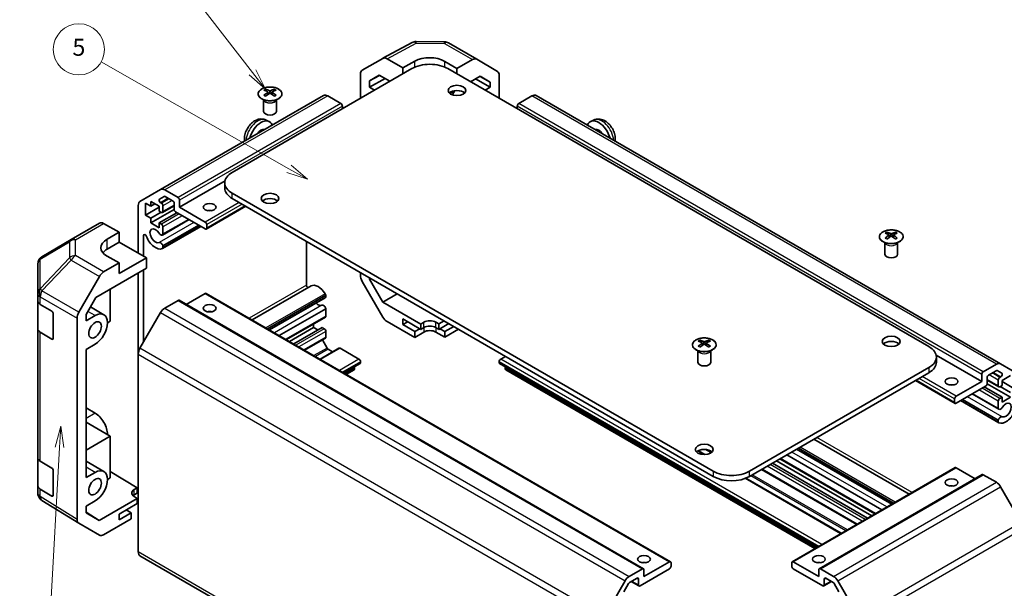
# Model space of a CAD drawing. Units: millimetres. Extents: x 29 to 4390, y 10 to 719.
# Drawn here: x 459 to 690, y 240 to 373 of the extents above; entities that cross this region are included whole.
import ezdxf

# ---------------------------------------------------------------- set-up
doc = ezdxf.new("R2010")
doc.units = ezdxf.units.MM
doc.header["$LTSCALE"] = 2
doc.layers.add('Symbol (TK)', color=100, linetype='Continuous', lineweight=18, true_color=0x00ff3f)
doc.layers.add('Visible (ISO)', color=7, linetype='Continuous', lineweight=35)
doc.layers.add('Visible Narrow (ISO)', color=7, linetype='Continuous', lineweight=25)
doc.styles.add('Note Text (TK2)', font='txt')

# ---------------------------------------------------------------- blocks, each defined once
blk = doc.blocks.new('バルーン3')
at = {"layer": 'Symbol (TK)', "color": 100, "true_color": 0x00ff40}
for p, q in [((234.3, 138.84), (233.66, 136.38)), ((234.16, 136.35), (234.3, 138.84)), ((234.66, 136.32), (234.3, 138.84)), ((234.16, 136.35), (232.66, 109.8))]:
    blk.add_line(p, q, dxfattribs=at)
at = {"layer": 'Symbol (TK)'}
blk.add_circle((232.49, 106.81), 3, dxfattribs=at)
at = {"layer": 'Symbol (TK)', "color": 7, "insert": (232.49, 106.79), "char_height": 2, "attachment_point": 5, "style": 'Note Text (TK2)'}
blk.add_mtext('2', dxfattribs=at)
blk = doc.blocks.new('バルーン6')
at = {"layer": 'Symbol (TK)', "color": 100, "true_color": 0x00ff40}
for p, q in [((261.05, 168.98), (239.03, 181.49)), ((260.81, 168.55), (263.23, 167.75)), ((261.05, 168.98), (263.23, 167.75)), ((263.23, 167.75), (261.3, 169.42))]:
    blk.add_line(p, q, dxfattribs=at)
at = {"layer": 'Symbol (TK)'}
blk.add_circle((236.43, 182.97), 3, dxfattribs=at)
at = {"layer": 'Symbol (TK)', "color": 7, "insert": (236.43, 182.96), "char_height": 2, "attachment_point": 5, "style": 'Note Text (TK2)'}
blk.add_mtext('5', dxfattribs=at)
blk = doc.blocks.new('バルーン7')
at = {"layer": 'Symbol (TK)', "color": 100, "true_color": 0x00ff40}
for p, q in [((256.79, 180.27), (249.96, 189.07)), ((256.79, 180.27), (258.32, 178.3)), ((258.32, 178.3), (257.19, 180.58)), ((256.4, 179.97), (258.32, 178.3))]:
    blk.add_line(p, q, dxfattribs=at)
at = {"layer": 'Symbol (TK)'}
blk.add_circle((248.12, 191.43), 3, dxfattribs=at)
at = {"layer": 'Symbol (TK)', "color": 7, "insert": (248.12, 191.41), "char_height": 2, "attachment_point": 5, "style": 'Note Text (TK2)'}
blk.add_mtext('7', dxfattribs=at)

msp = doc.modelspace()

# ---------------------------------------------------------------- linework, layer by layer
at = {"layer": 'Visible (ISO)'}
for p, q in [((544.1493, 363.8411), (551.01, 367.5303)), ((551.9774, 367.7688), (558.5696, 367.7023)), ((559.5495, 367.4345), (566.1558, 363.6203)), ((539.3022, 361.043), (544.1317, 363.8313)), ((548.7876, 361.6214), (545.1315, 363.7322)), ((548.7876, 361.6214), (551.616, 363.1974)), ((558.6871, 363.1261), (561.5155, 361.4931)), ((565.1805, 363.5353), (561.5155, 361.4931)), ((566.1645, 363.6152), (571.0094, 360.7195)), ((550.9089, 361.4173), (508.836, 337.1265)), ((548.7876, 360.1925), (548.7876, 361.6214)), ((559.3942, 361.4173), (672.1777, 296.3017)), ((561.5155, 361.4931), (561.5155, 360.1925)), ((538.8881, 354.477), (538.8881, 360.1275)), ((541.0097, 358.5637), (543.3034, 359.8879)), ((543.3849, 359.8409), (541.0097, 358.5637)), ((541.0097, 357.0488), (544.6782, 359.0942)), ((541.0097, 357.0488), (541.0097, 358.5637)), ((543.3034, 359.8879), (545.7817, 358.4571)), ((564.6878, 358.361), (566.9756, 359.6357)), ((565.8752, 359.0226), (569.2937, 357.049)), ((569.2937, 358.2502), (566.934, 359.6126)), ((566.9756, 359.6357), (569.2937, 358.2502)), ((569.2937, 358.2502), (569.2937, 357.049)), ((571.415, 354.477), (571.415, 359.809)), ((516.6496, 356.5996), (516.6496, 356.2227)), ((517.1689, 355.94), (517.2272, 355.3963)), ((517.3578, 355.4868), (517.2082, 355.5732)), ((518.1415, 355.5732), (517.992, 355.4868)), ((518.1809, 355.94), (518.1225, 355.3963)), ((518.7002, 356.5996), (518.7002, 356.2227)), ((542.1761, 356.3754), (541.0097, 357.0488)), ((559.7836, 355.6284), (560.8951, 356.2477)), ((569.2937, 357.049), (568.1269, 356.3754)), ((530.2007, 355.136), (492.0169, 333.0906)), ((516.2292, 354.0414), (516.1744, 354.1487)), ((516.1748, 354.1479), (516.1748, 351.4152)), ((519.1205, 354.0414), (519.1753, 354.1487)), ((519.1749, 354.1479), (519.1749, 351.4152)), ((534.2919, 353.2523), (531.2007, 355.037)), ((579.1023, 355.037), (576.0112, 353.2523)), ((688.9968, 292.2658), (580.1023, 355.136)), ((534.6454, 352.0276), (534.6454, 352.6399)), ((575.6576, 352.6399), (575.6576, 352.0276)), ((516.6338, 349.4159), (517.426, 349.0653)), ((593.6692, 349.4159), (592.8771, 349.0653)), ((507.1279, 335.1197), (496.4617, 328.9615)), ((487.1885, 330.3029), (492.0169, 333.0906)), ((493.0169, 332.9916), (496.1081, 331.2069)), ((507.0787, 333.4523), (507.0787, 334.677)), ((489.7088, 330.3292), (489.7088, 329.1861)), ((491.6887, 329.1861), (489.7088, 330.3292)), ((492.8548, 331.4959), (491.7588, 330.8631)), ((494.8353, 330.472), (493.1048, 331.4712)), ((496.4617, 330.5945), (496.4617, 328.9615)), ((508.836, 332.2275), (621.6196, 267.1119)), ((621.6196, 265.8872), (508.836, 331.0028)), ((486.7743, 318.2246), (486.7743, 329.3874)), ((488.5067, 329.8801), (488.5067, 327.104)), ((489.7088, 329.1861), (488.5067, 329.8801)), ((491.6887, 328.9411), (488.5067, 327.104)), ((490.6987, 329.7576), (489.7088, 329.1861)), ((495.1905, 328.4317), (489.7088, 325.2669)), ((491.6887, 328.043), (491.6887, 329.1861)), ((492.219, 327.7368), (491.6887, 328.043)), ((492.0088, 330.0219), (492.219, 329.9005)), ((495.1889, 329.2823), (492.469, 327.712)), ((492.5726, 329.2881), (492.5726, 327.9409)), ((495.1889, 328.4716), (495.1889, 329.8597)), ((502.4721, 323.8584), (495.5424, 327.8593)), ((496.4617, 328.9615), (502.4721, 325.4914)), ((511.9877, 329.1832), (502.7221, 323.8337)), ((488.5067, 327.104), (489.7088, 326.41)), ((492.1129, 327.798), (489.7088, 326.41)), ((489.7088, 326.41), (489.7088, 325.2669)), ((495.8606, 327.6755), (491.6887, 325.2669)), ((498.6848, 326.045), (492.4369, 322.4377)), ((498.6023, 326.0926), (492.5726, 322.6114)), ((471.0729, 321.4308), (477.6792, 325.245)), ((478.6545, 325.1599), (482.3195, 323.1178)), ((489.7088, 325.2669), (491.6887, 324.1238)), ((491.6887, 325.2669), (492.219, 324.9607)), ((491.6887, 324.1238), (491.6887, 325.2669)), ((501.414, 324.4693), (492.4369, 319.2864)), ((500.9678, 324.7269), (492.5726, 319.8799)), ((501.3315, 324.5169), (492.5726, 319.46)), ((492.5726, 324.3483), (492.5726, 322.6114)), ((502.8256, 324.879), (502.8256, 324.0626)), ((471.0544, 321.42), (464.2091, 317.3695)), ((479.4911, 321.4848), (482.3195, 323.1178)), ((482.3195, 323.1178), (482.3195, 320.7966)), ((488.0471, 322.2991), (488.0471, 317.4898)), ((526.2309, 310.7208), (526.2309, 320.9599)), ((662.3136, 323.1232), (662.3136, 322.7464)), ((662.8329, 322.4637), (662.8912, 321.9199)), ((663.0217, 322.0105), (662.8722, 322.0968)), ((663.8055, 322.0968), (663.656, 322.0105)), ((663.8449, 322.4637), (663.7865, 321.9199)), ((664.3642, 323.1232), (664.3642, 322.7464)), ((482.3195, 320.7966), (479.4911, 319.1636)), ((482.3195, 320.7966), (488.6835, 317.1223)), ((492.5726, 319.8799), (492.5726, 319.46)), ((661.8932, 320.5651), (661.8384, 320.6723)), ((661.8388, 320.6715), (661.8388, 317.9388)), ((664.7845, 320.5651), (664.8393, 320.6723)), ((664.8389, 320.6715), (664.8389, 317.9388)), ((482.3195, 315.8976), (479.4911, 317.4736)), ((488.6835, 317.1223), (482.3195, 313.4481)), ((488.6835, 314.6721), (488.6835, 317.1223)), ((463.2276, 315.6483), (463.2276, 308.7447)), ((476.8354, 307.8316), (488.6835, 314.6721)), ((482.3195, 315.8976), (478.6635, 313.7868)), ((482.3195, 313.4481), (482.3195, 315.8976)), ((488.0471, 314.3047), (488.0471, 297.4039)), ((472.8341, 304.3664), (477.6636, 312.7313)), ((486.7743, 294.523), (486.7743, 313.5698)), ((538.8881, 312.9824), (538.8881, 313.6522)), ((541.0097, 312.0964), (541.0097, 312.4273)), ((541.0097, 312.0964), (541.2963, 312.2618)), ((544.1167, 306.7149), (541.0097, 312.0964)), ((480.1982, 309.7731), (480.1982, 302.2621)), ((527.2885, 310.5139), (513.5019, 302.5542)), ((544.1317, 303.2238), (539.3022, 311.5887)), ((463.2276, 308.7447), (463.2276, 306.9997)), ((474.5417, 303.8588), (476.8354, 307.8316)), ((496.1081, 307.1202), (493.0169, 305.3356)), ((496.3581, 307.145), (605.2525, 244.2748)), ((502.4721, 308.7532), (498.0223, 306.1842)), ((502.7221, 308.778), (611.6165, 245.9078)), ((530.7564, 308.3342), (517.1236, 300.4633)), ((530.7563, 307.9144), (517.4871, 300.2534)), ((530.6206, 307.7408), (517.5696, 300.2058)), ((530.7563, 307.9144), (530.7564, 308.3342)), ((547.5103, 308.6742), (544.1167, 306.7149)), ((463.2276, 300.4677), (463.2276, 306.9997)), ((463.789, 306.1975), (466.5145, 304.568)), ((478.7127, 303.7716), (475.5466, 305.5995)), ((530.7563, 305.183), (519.8526, 298.8877)), ((530.7563, 303.446), (530.7563, 305.183)), ((553.0302, 301.5687), (544.1167, 306.7149)), ((466.8619, 303.9521), (466.8619, 298.2366)), ((472.42, 255.8276), (472.42, 302.9728)), ((474.5417, 302.3439), (474.5417, 303.8588)), ((476.6627, 303.5685), (474.5417, 302.3439)), ((492.0169, 304.2799), (487.1885, 295.9168)), ((530.6528, 303.2171), (521.5033, 297.9347)), ((548.7876, 301.4462), (548.7876, 302.7934)), ((548.7876, 302.7934), (553.0302, 300.3439)), ((463.2276, 300.4677), (463.2276, 270.2573)), ((480.1982, 302.2621), (479.5618, 301.8947)), ((527.8926, 300.772), (522.2407, 297.5089)), ((529.8724, 300.772), (523.2307, 296.9374)), ((527.8926, 300.772), (527.8926, 301.6235)), ((528.8825, 300.2004), (527.8926, 300.772)), ((530.4028, 300.4658), (529.8724, 300.772)), ((551.616, 298.4246), (545.1315, 302.1684)), ((548.7876, 301.4462), (549.9543, 302.1198)), ((551.616, 299.8132), (548.7876, 301.4462)), ((551.616, 299.8132), (552.7827, 300.4868)), ((553.0302, 301.5687), (553.7373, 301.9912)), ((553.0302, 300.3439), (553.0302, 301.5687)), ((553.7373, 300.7522), (553.0302, 300.3439)), ((556.5657, 302.0197), (557.2728, 301.6114)), ((557.2728, 300.3439), (556.5657, 300.7522)), ((558.4869, 302.3368), (557.2728, 301.6114)), ((557.2728, 300.3439), (559.6058, 301.6908)), ((557.2728, 301.6114), (557.2728, 300.3439)), ((557.5203, 300.4868), (558.6871, 299.8132)), ((560.7725, 301.0172), (558.6871, 299.8132)), ((561.858, 300.3905), (558.6871, 298.4958)), ((466.5145, 298.0361), (463.789, 299.6656)), ((530.6528, 298.2773), (525.7813, 295.4648)), ((531.0386, 295.9725), (529.9441, 297.8682)), ((530.7563, 298.5062), (530.7563, 299.8534)), ((551.616, 298.4246), (551.616, 299.8132)), ((553.7373, 299.6921), (551.616, 298.4246)), ((558.6871, 298.4958), (556.5657, 299.7206)), ((558.6871, 299.8132), (558.6871, 298.4958)), ((474.5417, 295.6487), (476.6627, 296.8732)), ((474.5417, 265.6016), (474.5417, 295.6487)), ((533.8471, 295.949), (529.3948, 293.3785)), ((532.3596, 295.0902), (531.2886, 295.7086)), ((538.5345, 293.3623), (534.0971, 295.9242)), ((618.4729, 297.8118), (618.4729, 297.435)), ((618.9922, 297.1523), (619.0506, 296.6086)), ((619.1811, 296.6991), (619.0316, 296.7854)), ((619.9649, 296.7854), (619.8153, 296.6991)), ((620.0042, 297.1523), (619.9459, 296.6086)), ((620.5235, 297.8118), (620.5235, 297.435)), ((486.7743, 294.523), (486.7743, 248.1924)), ((572.8999, 294.0155), (571.7685, 293.3623)), ((618.0526, 295.2537), (617.9978, 295.3609)), ((617.9982, 295.3601), (617.9982, 292.6274)), ((620.9439, 295.2537), (620.9987, 295.3609)), ((620.9983, 295.3601), (620.9983, 292.6274)), ((684.5521, 288.1367), (673.8859, 294.2948)), ((673.935, 293.8522), (673.935, 292.6274)), ((538.7845, 292.3577), (534.9737, 290.1575)), ((537.4738, 291.0761), (537.4738, 291.2394)), ((538.8881, 292.5866), (538.8881, 292.7499)), ((571.415, 292.7499), (571.415, 292.5866)), ((646.04, 249.3327), (571.5185, 292.3577)), ((572.8292, 291.2394), (572.8292, 291.0761)), ((672.1777, 291.4027), (630.1048, 267.1119)), ((684.9056, 290.3821), (687.9968, 292.1668)), ((688.9968, 292.2658), (693.8252, 289.4781)), ((537.3703, 290.8472), (535.5747, 289.8105)), ((645.439, 248.9857), (572.9327, 290.8472)), ((672.1777, 290.1779), (630.1048, 265.8872)), ((684.5521, 288.1367), (684.5521, 289.7697)), ((685.8249, 289.0348), (685.8249, 287.6468)), ((687.9089, 290.6463), (686.1784, 289.6472)), ((689.2549, 290.0383), (688.1589, 290.6711)), ((688.7947, 289.0757), (689.0049, 289.197)), ((691.3049, 289.5043), (689.325, 288.3612)), ((678.2917, 283.0088), (669.026, 288.3583)), ((678.5417, 284.6666), (684.5521, 288.1367)), ((685.4713, 287.0344), (678.5417, 283.0336)), ((689.325, 284.4421), (685.1531, 286.8507)), ((691.3049, 284.4421), (685.8232, 287.6069)), ((688.5447, 286.8872), (685.8249, 288.4575)), ((688.4411, 287.1161), (688.4411, 288.4633)), ((689.325, 287.2181), (688.7947, 286.912)), ((691.3049, 285.5851), (688.9008, 286.9732)), ((689.325, 288.3612), (689.325, 287.2181)), ((692.507, 286.2792), (689.325, 288.1163)), ((678.1881, 283.2377), (678.1881, 284.0542)), ((688.5768, 281.6129), (682.3289, 285.2202)), ((688.4411, 281.7865), (682.4114, 285.2678)), ((688.7947, 284.1359), (689.325, 284.4421)), ((689.325, 283.299), (691.3049, 284.4421)), ((689.325, 284.4421), (689.325, 283.299)), ((474.5417, 281.9311), (476.6627, 280.7066)), ((688.5768, 278.4615), (679.5997, 283.6445)), ((688.4411, 278.6352), (679.6822, 283.6921)), ((688.4411, 279.0551), (680.0459, 283.9021)), ((688.4411, 281.7865), (688.4411, 283.5235)), ((480.1982, 275.3177), (474.5417, 278.5835)), ((688.4411, 278.6352), (688.4411, 279.0551)), ((474.5417, 272.0519), (480.1982, 275.3177)), ((480.1982, 275.3177), (480.1982, 265.5197)), ((663.8901, 259.6385), (641.586, 272.5158)), ((667.5118, 261.7294), (645.2076, 274.6067)), ((463.2276, 263.7254), (463.2276, 270.2573)), ((619.6583, 271.0061), (618.11, 271.9)), ((661.1611, 258.0629), (638.8569, 270.9402)), ((663.4441, 259.3809), (641.1399, 272.2583)), ((663.5266, 259.4286), (641.2225, 272.3059)), ((463.789, 269.4552), (466.5145, 267.8257)), ((478.7127, 267.0292), (474.5417, 269.4373)), ((657.783, 256.1125), (635.4788, 268.9899)), ((658.773, 256.6841), (636.4688, 269.5614)), ((659.5104, 257.1098), (637.2062, 269.9872)), ((640.1079, 245.9078), (678.2917, 267.9532)), ((682.9914, 265.3593), (678.5417, 267.9284)), ((466.8619, 267.2097), (466.8619, 261.4943)), ((476.6627, 266.8261), (474.5417, 265.6016)), ((480.1982, 265.5197), (479.5618, 265.1523)), ((480.1982, 267.0386), (486.5622, 263.2361)), ((655.2324, 254.6399), (632.9282, 267.5173)), ((646.4718, 244.2748), (684.6556, 266.3202)), ((687.9968, 264.5107), (684.9056, 266.2954)), ((463.2276, 263.7254), (463.2276, 261.9803)), ((485.8551, 262.8278), (486.5622, 263.2361)), ((486.5622, 263.2361), (486.5622, 261.9686)), ((651.6189, 252.5536), (629.2405, 265.4738)), ((693.8252, 255.092), (688.9968, 263.4551)), ((466.5145, 261.2937), (463.789, 262.9232)), ((486.5622, 261.9686), (485.8551, 261.5603)), ((486.5622, 260.7438), (485.8551, 261.1663)), ((463.5868, 260.8369), (463.6031, 260.8134)), ((472.8169, 254.9225), (464.1921, 260.2558)), ((474.5417, 258.9063), (476.6627, 260.1309)), ((474.5417, 257.3915), (474.5417, 258.9063)), ((486.5622, 260.7438), (477.6487, 255.5976)), ((482.3195, 257.0696), (486.5622, 259.5191)), ((486.5622, 259.5191), (486.5622, 260.7438)), ((474.5417, 257.5189), (477.6487, 255.5976)), ((477.6487, 255.5976), (474.5417, 257.3915)), ((485.1479, 257.3554), (482.3195, 255.7224)), ((482.3195, 255.7224), (482.3195, 257.0696)), ((485.1479, 257.3554), (483.9812, 258.029)), ((485.1479, 255.9667), (485.1479, 257.3554)), ((477.6636, 252.1238), (472.8341, 254.9121)), ((485.1479, 255.9667), (478.6635, 252.2229)), ((487.1885, 247.2768), (582.4144, 192.2981)), ((605.3561, 242.4129), (611.3665, 245.883)), ((611.7201, 245.6789), (611.7201, 244.8624)), ((640.0043, 244.8624), (640.0043, 245.6789)), ((640.3579, 245.883), (646.3683, 242.4129)), ((601.9114, 242.4653), (605.0025, 244.25)), ((611.3665, 244.25), (604.4369, 240.2492)), ((605.3561, 244.0459), (605.3561, 242.4129)), ((647.2875, 240.2492), (640.3579, 244.25)), ((646.3683, 242.4129), (646.3683, 244.0459)), ((646.7218, 244.25), (649.813, 242.4653)), ((596.0829, 233.0466), (600.9114, 241.4097)), ((601.7492, 240.7824), (600.6532, 238.8841)), ((603.7298, 242.0455), (601.9992, 241.0464)), ((602.3812, 241.2669), (604.1869, 240.2244)), ((604.0833, 240.4533), (604.0833, 241.8413)), ((647.5375, 240.2244), (649.3432, 241.2669)), ((647.6411, 241.8413), (647.6411, 240.4533)), ((649.7251, 241.0464), (647.9946, 242.0455)), ((651.0712, 238.8841), (649.9751, 240.7824)), ((650.813, 241.4097), (655.6414, 233.0466))]:
    msp.add_line(p, q, dxfattribs=at)
for centre, start, end in [((551.9572, 365.7689), 89.422611, 118.268301), ((558.5495, 365.7024), 60, 89.422611), ((472.0729, 319.6988), 120, 120.613934), ((465.2276, 315.6483), 120.613934, 180), ((465.2276, 261.9803), 180, 214.871292), ((465.244, 261.9569), 214.871292, 238.268301)]:
    msp.add_arc(centre, 2, start, end, dxfattribs=at)
for centre, major_axis, ratio, start_param, end_param in [((545.132, 362.0987), (-1.0003, 1.7326), 0.57717444, 5.49793944, 6.28318531), ((555.1515, 361.1561), (4.9998, -0.0743), 0.56718765, 0.79382545, 2.36462177), ((565.1558, 361.8883), (1, 1.7321), 0.57735027, 6.27445866, 7.05113018), ((540.3025, 359.3104), (-1.0003, 1.7326), 0.57717444, 0, 0.78524587), ((555.1515, 358.9678), (6, 0), 0.57735027, 0.78539816, 2.35619449), ((570.0008, 358.9925), (1, 1.7321), 0.57735027, 5.49778714, 6.27445866), ((516.9091, 350.1632), (3.2043, 6.7271), 0.62547267, 0.69994966, 0.77562357), ((517.9266, 349.9692), (-4.2226, 6.2245), 0.52483389, 5.52432463, 5.6901366), ((517.9266, 349.6785), (3.2346, 6.7906), 0.62547267, 0.80431066, 0.97012263), ((517.4231, 349.6785), (3.2346, -6.7906), 0.62547267, 2.47033009, 2.63614206), ((517.4231, 349.9692), (-4.2226, -6.2245), 0.52483389, 4.03350142, 4.19931339), ((517.9266, 349.6785), (3.2346, 6.7906), 0.62547267, 0.5054506, 0.67126257), ((517.9266, 349.9692), (-4.2226, 6.2245), 0.52483389, 5.22546457, 5.39127654), ((517.4231, 349.9692), (-4.2226, -6.2245), 0.52483389, 3.73464136, 3.90045333), ((517.4231, 349.6785), (3.2346, -6.7906), 0.62547267, 2.17147002, 2.33728199), ((518.4406, 350.1632), (3.2043, -6.7271), 0.62547267, 2.36596909, 2.44164299), ((561.5155, 355.0894), (-2.1, 0), 0.57735027, 3.67106299, 5.75371497), ((562.9297, 354.9261), (2.05, 3.5507), 0.57735027, 1.52812298, 1.80201354), ((516.9091, 349.279), (-4.183, 6.1663), 0.52483389, 5.41996363, 5.49563754), ((518.4406, 349.279), (-4.183, -6.1663), 0.52483389, 3.92914042, 4.00481433), ((531.2007, 353.404), (-1, 1.7321), 0.57735027, 5.49778714, 6.28318531), ((534.2919, 352.8441), (-0.25, 0.433), 0.57735027, 3.92699082, 5.49778714), ((576.0112, 352.8441), (-0.25, -0.433), 0.57735027, 3.92699082, 5.49778714), ((579.1023, 353.404), (1, 1.7321), 0.57735027, 0, 0.78539816), ((517.6749, 351.4152), (-1.5, 0), 0.57735027, 0, 3.14159265), ((515.5535, 345.5364), (2, 3.4641), 0.57735027, 5.85535825, 8.28180869), ((594.7495, 345.5364), (-2, 3.4641), 0.57735027, 4.28456192, 6.71101237), ((515.5535, 345.5364), (0.8926, 1.5461), 0.57735027, 0.11601392, 1.45478241), ((594.7495, 345.5364), (-0.8926, 1.5461), 0.57735027, 4.8284029, 6.16717139), ((513.0787, 334.677), (-6, 0), 0.57735027, 5.49778714, 7.06858347), ((493.0169, 331.3586), (-1, 1.7321), 0.57735027, 5.49778714, 6.28318531), ((513.0787, 333.4523), (-6, 0), 0.57735027, 0, 0.78539816), ((488.1885, 328.5709), (-1, 1.7321), 0.57735027, 0, 0.78539816), ((492.0088, 330.4301), (-0.25, 0.433), 0.57735027, 0, 2.35619449), ((493.1048, 331.0629), (-0.25, 0.433), 0.57735027, 5.49778714, 6.28318531), ((494.8353, 330.0638), (-0.25, 0.433), 0.57735027, 3.92699082, 5.49778714), ((496.1081, 330.7986), (0.25, -0.433), 0.57735027, 0.78539816, 2.35619449), ((517.6749, 329.778), (-2.1, 0), 0.57735027, 3.67106299, 5.75371497), ((492.219, 329.4923), (0.25, -0.433), 0.57735027, 0.78539816, 2.35619449), ((492.219, 328.145), (0.25, -0.433), 0.57735027, 5.49778714, 7.06858347), ((495.5424, 328.2675), (-0.25, 0.433), 0.57735027, 0.78539816, 2.35619449), ((503.5327, 327.3285), (-1.5, 0), 0.57735027, 4.37255207, 5.05222589), ((478.6792, 323.5129), (-1, 1.7321), 0.57735027, 5.51524044, 6.28318531), ((490.8048, 322.2663), (-0.9, 1.5588), 0.57735027, 4.76335631, 9.37381063), ((492.219, 324.5524), (0.25, -0.433), 0.57735027, 0.78539816, 2.35619449), ((502.4721, 325.0832), (0.25, -0.433), 0.57735027, 0.78539816, 2.35619449), ((502.4721, 324.2667), (0.25, -0.433), 0.57735027, 5.49778714, 7.06858347), ((483.0266, 319.5148), (4.9998, 0.0743), 0.56718765, 2.34776721, 3.91856353), ((488.4005, 322.0951), (-0.2499, 0.4328), 0.57735027, 4.43873059, 7.06858347), ((490.8048, 322.2663), (1.7001, -2.9446), 0.57735027, 4.43873059, 6.23221797), ((492.0369, 323.1306), (0.4, -0.6928), 0.57735027, 4.76335631, 6.74144068), ((662.5731, 316.6868), (3.2043, 6.7271), 0.62547267, 0.69994966, 0.77562357), ((663.5906, 316.4929), (-4.2226, 6.2245), 0.52483389, 5.52432463, 5.6901366), ((663.5906, 316.2021), (3.2346, 6.7906), 0.62547267, 0.80431066, 0.97012263), ((662.5731, 315.8026), (-4.183, 6.1663), 0.52483389, 5.41996363, 5.49563754), ((663.0871, 316.2021), (3.2346, -6.7906), 0.62547267, 2.47033009, 2.63614206), ((663.0871, 316.4929), (-4.2226, -6.2245), 0.52483389, 4.03350142, 4.19931339), ((663.5906, 316.2021), (3.2346, 6.7906), 0.62547267, 0.5054506, 0.67126257), ((663.5906, 316.4929), (-4.2226, 6.2245), 0.52483389, 5.22546457, 5.39127654), ((663.0871, 316.4929), (-4.2226, -6.2245), 0.52483389, 3.73464136, 3.90045333), ((663.0871, 316.2021), (3.2346, -6.7906), 0.62547267, 2.17147002, 2.33728199), ((664.1046, 316.6868), (3.2043, -6.7271), 0.62547267, 2.36596909, 2.44164299), ((664.1046, 315.8026), (-4.183, -6.1663), 0.52483389, 3.92914042, 4.00481433), ((483.0266, 317.1223), (-5, 0), 0.57735027, 5.49778714, 5.86072233), ((492.0369, 319.9793), (-0.4, 0.6928), 0.57735027, 4.25413361, 6.23221797), ((492.0369, 319.9793), (0.4001, -0.6929), 0.57735027, 6.23221797, 6.74144068), ((663.3389, 317.9388), (-1.5, 0), 0.57735027, 0, 3.14159265), ((478.6639, 312.1538), (1, 1.7321), 0.57752615, 0.78555046, 1.57079633), ((540.3025, 312.1662), (-1, 1.7321), 0.57752615, 0.78555046, 1.57079633), ((526.5842, 310.5168), (-0.2499, 0.4328), 0.57735027, 0.78539816, 2.35974207), ((528.9886, 307.5693), (-1.7001, 2.9446), 0.57735027, 4.76335631, 6.28318531), ((496.1081, 306.712), (0.25, 0.433), 0.57735027, 0, 0.78539816), ((502.4721, 308.345), (0.25, 0.433), 0.57735027, 0, 0.78539816), ((530.2206, 308.4336), (-0.4001, 0.6929), 0.57735027, 4.25413361, 4.76335631), ((530.2206, 308.4336), (0.4, -0.6928), 0.57735027, 0, 0.45825537), ((465.2276, 306.9997), (-2, 0), 0.57735027, 0, 0.76794487), ((493.0169, 303.7026), (-1, -1.7321), 0.57735027, 3.92699082, 4.71238898), ((528.9886, 307.5693), (0.9, -1.5588), 0.57735027, 5.09232045, 6.23221797), ((530.2206, 305.2823), (-0.4, 0.6928), 0.57735027, 4.25413361, 6.23221797), ((466.5145, 304.1598), (-0.2436, 0.4367), 0.56718765, 3.9354181, 5.50621443), ((473.8345, 303.7889), (1, 1.7321), 0.57752615, 1.57079633, 2.3560422), ((476.6627, 300.2208), (2.05, 3.5507), 0.57735027, 3.92699082, 7.06858347), ((503.5327, 303.6501), (-1.5, 0), 0.57735027, 4.37255207, 5.05222589), ((530.4028, 303.6501), (0.25, -0.433), 0.57735027, 0, 0.78539816), ((545.132, 303.8014), (-1, 1.7321), 0.57752615, 1.57079633, 2.3560422), ((465.2276, 300.4677), (-2, 0), 0.57735027, 0, 0.76794487), ((530.4028, 300.0576), (-0.25, 0.433), 0.57735027, 3.92699082, 5.49778714), ((555.1515, 301.1747), (-1.9999, -0.0308), 0.58733688, 3.91795418, 5.4887505), ((555.1515, 299.9357), (-2, 0), 0.57735027, 3.92699082, 5.49778714), ((466.5145, 298.4443), (-0.2436, 0.4367), 0.56718765, 2.36462177, 3.9354181), ((530.4028, 298.7103), (0.25, -0.433), 0.57735027, 0, 0.78539816), ((555.1515, 298.8756), (-1.9999, -0.0308), 0.58733688, 3.91795418, 5.4887505), ((488.1885, 295.3395), (-1, -1.7321), 0.57735027, 4.71238898, 5.49778714), ((531.2886, 296.1169), (-0.25, 0.433), 0.57735027, 1.57079633, 2.35619449), ((534.0971, 295.516), (-0.25, 0.433), 0.57735027, 5.49778714, 6.28318531), ((618.7325, 291.3754), (3.2043, 6.7271), 0.62547267, 0.69994966, 0.77562357), ((619.75, 291.1815), (-4.2226, 6.2245), 0.52483389, 5.52432463, 5.6901366), ((619.75, 290.8907), (3.2346, 6.7906), 0.62547267, 0.80431066, 0.97012263), ((618.7325, 290.4912), (-4.183, 6.1663), 0.52483389, 5.41996363, 5.49563754), ((619.2465, 290.8907), (3.2346, -6.7906), 0.62547267, 2.47033009, 2.63614206), ((619.2465, 291.1815), (-4.2226, -6.2245), 0.52483389, 4.03350142, 4.19931339), ((619.75, 290.8907), (3.2346, 6.7906), 0.62547267, 0.5054506, 0.67126257), ((619.75, 291.1815), (-4.2226, 6.2245), 0.52483389, 5.22546457, 5.39127654), ((619.2465, 291.1815), (-4.2226, -6.2245), 0.52483389, 3.73464136, 3.90045333), ((619.2465, 290.8907), (3.2346, -6.7906), 0.62547267, 2.17147002, 2.33728199), ((620.264, 291.3754), (3.2043, -6.7271), 0.62547267, 2.36596909, 2.44164299), ((620.264, 290.4912), (-4.183, -6.1663), 0.52483389, 3.92914042, 4.00481433), ((663.3389, 296.3017), (-2.1, 0), 0.57735027, 3.67106299, 5.75371497), ((667.935, 293.8522), (6, 0), 0.57735027, 5.49778714, 7.06858347), ((538.5345, 292.954), (-0.25, 0.433), 0.57735027, 3.92699082, 5.49778714), ((571.7685, 292.954), (-0.25, -0.433), 0.57735027, 3.92699082, 5.49778714), ((537.1203, 291.2802), (0.25, -0.433), 0.57735027, 0, 0.78539816), ((537.1203, 291.4435), (-0.25, 0.433), 0.57735027, 3.92699082, 4.63153974), ((538.5345, 292.7907), (0.25, -0.433), 0.57735027, 0, 0.78539816), ((571.7685, 292.7907), (-0.25, -0.433), 0.57735027, 5.49778714, 6.28318531), ((573.1827, 291.4435), (-0.25, -0.433), 0.57735027, 4.79323822, 5.49778714), ((573.1827, 291.2802), (-0.25, -0.433), 0.57735027, 5.49778714, 6.28318531), ((619.4982, 292.6274), (-1.5, 0), 0.57735027, 0, 3.14159265), ((667.935, 292.6274), (6, 0), 0.57735027, 5.49778714, 6.28318531), ((687.9968, 290.5338), (1, 1.7321), 0.57735027, 0, 0.78539816), ((684.9056, 289.9738), (0.25, 0.433), 0.57735027, 0.78539816, 2.35619449), ((686.1784, 289.239), (-0.25, -0.433), 0.57735027, 3.92699082, 5.49778714), ((687.9089, 290.2381), (0.25, 0.433), 0.57735027, 0, 0.78539816), ((688.7947, 288.6674), (0.25, 0.433), 0.57735027, 0.78539816, 2.35619449), ((689.0049, 289.6053), (0.25, 0.433), 0.57735027, 3.92699082, 6.28318531), ((677.481, 286.5037), (-1.5, 0), 0.57735027, 4.37255207, 5.05222589), ((685.4713, 287.4427), (-0.25, -0.433), 0.57735027, 0.78539816, 2.35619449), ((688.7947, 287.3202), (-0.25, -0.433), 0.57735027, 5.49778714, 7.06858347), ((678.5417, 284.2583), (0.25, 0.433), 0.57735027, 0.78539816, 2.35619449), ((688.7947, 283.7276), (0.25, 0.433), 0.57735027, 0.78539816, 2.35619449), ((678.5417, 283.4418), (-0.25, -0.433), 0.57735027, 5.49778714, 7.06858347), ((688.9768, 282.3057), (-0.4, -0.6928), 0.57735027, 5.82492993, 7.8030143), ((690.2089, 281.4414), (-0.9, -1.5588), 0.57735027, 0.05096733, 4.66142165), ((476.6627, 277.3589), (2.05, -3.5507), 0.57735027, 0.78539816, 2.35619449), ((688.9768, 279.1544), (0.4, 0.6928), 0.57735027, 0.05096733, 2.0290517), ((690.2089, 281.4414), (-1.7001, -2.9446), 0.57735027, 0.05096733, 1.84445471), ((688.9768, 279.1544), (-0.4001, -0.6929), 0.57735027, 5.82492993, 6.33415264), ((465.2276, 270.2573), (-2, 0), 0.57735027, 0, 0.76794487), ((619.4982, 270.9903), (-2.1, 0), 0.57735027, 3.67106299, 5.75371497), ((466.5145, 267.4174), (-0.2436, 0.4367), 0.56718765, 3.9354181, 5.50621443), ((678.5417, 267.5202), (-0.25, 0.433), 0.57735027, 5.49778714, 6.28318531), ((476.6627, 263.4785), (2.05, 3.5507), 0.57735027, 3.92699082, 7.06858347), ((625.8622, 269.5614), (-6, 0), 0.57735027, 0.78539816, 2.35619449), ((625.8622, 268.3367), (6, 0), 0.57735027, 3.92699082, 5.49778714), ((684.9056, 265.8872), (-0.25, 0.433), 0.57735027, 5.49778714, 6.28318531), ((465.2276, 263.7254), (-2, 0), 0.57735027, 0, 0.76794487), ((677.481, 262.8253), (-1.5, 0), 0.57735027, 4.37255207, 5.05222589), ((687.9968, 262.8777), (-1, 1.7321), 0.57735027, 4.71238898, 5.49778714), ((466.5145, 261.702), (-0.2436, 0.4367), 0.56718765, 2.36462177, 3.9354181), ((487.2693, 261.9828), (-1.9999, 0.0308), 0.58733688, 5.50682378, 7.07762011), ((487.2693, 260.7438), (-2, 0), 0.57735027, 5.49778714, 5.71376205), ((473.8345, 256.6447), (-1.0003, -1.7326), 0.57717444, 5.49793944, 6.28318531), ((478.6639, 253.8564), (-1.0003, -1.7326), 0.57717444, 0, 0.78524587), ((488.1885, 249.0089), (-1, -1.7321), 0.57735027, 5.49778714, 6.28318531), ((605.3561, 244.8624), (-1.5, 0), 0.57735027, 4.37255207, 5.05222589), ((611.3665, 245.4748), (0.25, 0.433), 0.57735027, 5.49778714, 7.06858347), ((611.3665, 244.6583), (-0.25, -0.433), 0.57735027, 0.78539816, 2.35619449), ((640.3579, 245.4748), (-0.25, 0.433), 0.57735027, 5.49778714, 7.06858347), ((640.3579, 244.6583), (-0.25, 0.433), 0.57735027, 0.78539816, 2.35619449), ((646.3683, 244.8624), (-1.5, 0), 0.57735027, 4.37255207, 5.05222589), ((601.9114, 240.8323), (1, 1.7321), 0.57735027, 0.78539816, 1.57079633), ((605.0025, 243.8418), (0.25, 0.433), 0.57735027, 5.49778714, 7.06858347), ((646.7218, 243.8418), (-0.25, 0.433), 0.57735027, 5.49778714, 7.06858347), ((649.813, 240.8323), (1, -1.7321), 0.57735027, 1.57079633, 2.35619449), ((601.9992, 240.6381), (-0.25, -0.433), 0.57735027, 3.92699082, 4.71238898), ((603.7298, 241.6372), (0.25, 0.433), 0.57735027, 5.49778714, 7.06858347), ((604.4369, 240.6574), (-0.25, -0.433), 0.57735027, 5.49778714, 7.06858347), ((647.2875, 240.6574), (0.25, -0.433), 0.57735027, 5.49778714, 7.06858347), ((647.9946, 241.6372), (-0.25, 0.433), 0.57735027, 5.49778714, 7.06858347), ((649.7251, 240.6381), (-0.25, 0.433), 0.57735027, 4.71238898, 5.49778714)]:
    msp.add_ellipse(centre, major_axis=major_axis, ratio=ratio, start_param=start_param, end_param=end_param, dxfattribs=at)
for centre, major_axis in [((561.5155, 356.3142), (-2.1, 0)), ((517.6749, 331.0028), (-2.1, 0)), ((503.5327, 328.9615), (-1.5, 0)), ((503.5327, 305.2831), (1.5, 0)), ((476.6627, 300.2208), (1.05, 1.8187)), ((663.3389, 297.5264), (-2.1, 0)), ((677.481, 288.1367), (-1.5, 0)), ((619.4982, 272.215), (-2.1, 0)), ((476.6627, 263.4785), (1.05, 1.8187)), ((677.481, 264.4583), (1.5, 0)), ((605.3561, 246.4954), (1.5, 0)), ((646.3683, 246.4954), (1.5, 0))]:
    msp.add_ellipse(centre, major_axis=major_axis, ratio=0.57735027, dxfattribs=at)
for points, knots in [([(519.6408, 354.365), (519.8511, 354.4865), (520.0277, 354.6277), (520.2949, 354.9353), (520.3856, 355.1018), (520.4716, 355.4423), (520.4672, 355.6162), (520.3646, 355.9542), (520.2664, 356.1181), (519.9859, 356.4204), (519.8031, 356.5586), (519.3716, 356.7947), (519.1229, 356.8926), (518.5849, 357.0381), (518.2957, 357.0857), (517.706, 357.1259), (517.4057, 357.1185), (516.8241, 357.0495), (516.543, 356.9878), (516.0284, 356.8164), (515.7949, 356.7066), (515.3994, 356.4498), (515.2374, 356.3029), (515.0017, 355.9866), (514.928, 355.8174), (514.8765, 355.4747), (514.8984, 355.3014), (515.0346, 354.9676), (515.1492, 354.8072), (515.4599, 354.5148), (515.6563, 354.383), (516.111, 354.1618), (516.3691, 354.0725), (516.9209, 353.9454), (517.2144, 353.9077), (517.8071, 353.8874), (518.1062, 353.905), (518.6798, 353.9935), (518.9542, 354.0646), (519.3601, 354.2187), (519.5072, 354.2879), (519.6408, 354.365)], [0, 0, 0, 0, 0.32060968, 0.32060968, 0.64072744, 0.64072744, 0.95891785, 0.95891785, 1.27728737, 1.27728737, 1.59750072, 1.59750072, 1.91811185, 1.91811185, 2.23863588, 2.23863588, 2.55908567, 2.55908567, 2.87954744, 2.87954744, 3.20010105, 3.20010105, 3.52069551, 3.52069551, 3.84055924, 3.84055924, 4.15845831, 4.15845831, 4.47722405, 4.47722405, 4.79759961, 4.79759961, 5.11820536, 5.11820536, 5.43871051, 5.43871051, 5.75915574, 5.75915574, 6.07962925, 6.07962925, 6.28318531, 6.28318531, 6.28318531, 6.28318531]), ([(517.1106, 355.8459), (517.1283, 355.8576), (517.1438, 355.8719), (517.1642, 355.9022), (517.1692, 355.9182), (517.1692, 355.9475), (517.1642, 355.9627), (517.1438, 355.9899), (517.1283, 356.0018), (517.1106, 356.0108)], [0.0307191633, 0.0307191633, 0.0307191633, 0.0307191633, 0.0383195288, 0.0383195288, 0.0459198942, 0.0459198942, 0.0535202597, 0.0535202597, 0.0611206252, 0.0611206252, 0.0611206252, 0.0611206252]), ([(517.532, 356.2541), (517.55, 356.2452), (517.5727, 356.2375), (517.6225, 356.2273), (517.6495, 356.2248), (517.7002, 356.2248), (517.7272, 356.2273), (517.777, 356.2375), (517.7997, 356.2452), (517.8177, 356.2541)], [0.0307191633, 0.0307191633, 0.0307191633, 0.0307191633, 0.0383195288, 0.0383195288, 0.0459198942, 0.0459198942, 0.0535202597, 0.0535202597, 0.0611206252, 0.0611206252, 0.0611206252, 0.0611206252]), ([(517.8177, 355.6026), (517.7997, 355.6142), (517.777, 355.6243), (517.7272, 355.6377), (517.7002, 355.6409), (517.6495, 355.6409), (517.6225, 355.6377), (517.5727, 355.6243), (517.55, 355.6142), (517.532, 355.6026)], [0.0307191633, 0.0307191633, 0.0307191633, 0.0307191633, 0.0383195288, 0.0383195288, 0.0459198942, 0.0459198942, 0.0535202597, 0.0535202597, 0.0611206252, 0.0611206252, 0.0611206252, 0.0611206252]), ([(518.2391, 356.0108), (518.2214, 356.0018), (518.206, 355.9899), (518.1855, 355.9627), (518.1805, 355.9475), (518.1805, 355.9182), (518.1855, 355.9022), (518.206, 355.8719), (518.2214, 355.8576), (518.2391, 355.8459)], [0.0307191633, 0.0307191633, 0.0307191633, 0.0307191633, 0.0383195288, 0.0383195288, 0.0459198942, 0.0459198942, 0.0535202597, 0.0535202597, 0.0611206252, 0.0611206252, 0.0611206252, 0.0611206252]), ([(516.6338, 349.4159), (516.3782, 349.529), (516.1069, 349.5938), (515.546, 349.6395), (515.2595, 349.61), (514.6558, 349.4664), (514.3502, 349.3323), (513.7189, 348.9596), (513.4074, 348.7013), (512.8367, 348.1036), (512.5817, 347.7597), (512.1567, 347.0279), (511.986, 346.6407), (511.7425, 345.8347), (511.6696, 345.4157), (511.6667, 344.8112), (511.6778, 344.6348), (511.7038, 344.4568)], [0.84730152, 0.84730152, 0.84730152, 0.84730152, 1.05226137, 1.05226137, 1.28485125, 1.28485125, 1.58220865, 1.58220865, 1.9574686, 1.9574686, 2.35189349, 2.35189349, 2.74172985, 2.74172985, 3.13599765, 3.13599765, 3.2959433, 3.2959433, 3.2959433, 3.2959433]), ([(598.5993, 344.4568), (598.6262, 344.6413), (598.6371, 344.824), (598.6313, 345.4136), (598.5635, 345.8126), (598.3311, 346.6056), (598.1609, 346.9984), (597.7396, 347.7324), (597.4896, 348.0738), (596.9133, 348.6878), (596.5869, 348.9603), (595.8629, 349.383), (595.4668, 349.5417), (594.6926, 349.6433), (594.3371, 349.6295), (593.8792, 349.4999), (593.7729, 349.4618), (593.6692, 349.4159)], [6.12883466, 6.12883466, 6.12883466, 6.12883466, 6.29459763, 6.29459763, 6.66985758, 6.66985758, 7.06428247, 7.06428247, 7.45411883, 7.45411883, 7.84838663, 7.84838663, 8.22269251, 8.22269251, 8.4943548, 8.4943548, 8.57747644, 8.57747644, 8.57747644, 8.57747644]), ([(665.3048, 323.1703), (665.0944, 323.2917), (664.8503, 323.3934), (664.3191, 323.5472), (664.0322, 323.5992), (663.4446, 323.6485), (663.144, 323.6458), (662.5595, 323.5857), (662.2756, 323.5284), (661.7533, 323.3649), (661.5149, 323.2588), (661.1077, 323.0083), (660.939, 322.8639), (660.6888, 322.5514), (660.6073, 322.3834), (660.5401, 322.0416), (660.5539, 321.8679), (660.6749, 321.5321), (660.782, 321.37), (661.0791, 321.073), (661.2694, 320.9382), (661.7136, 320.7101), (661.9676, 320.6168), (662.5133, 320.4813), (662.805, 320.439), (663.3965, 320.4096), (663.6963, 320.4225), (664.2738, 320.5022), (664.5514, 320.569), (665.0564, 320.7498), (665.2837, 320.8639), (665.665, 321.1278), (665.8188, 321.2777), (666.037, 321.5981), (666.1014, 321.7686), (666.1341, 322.112), (666.1028, 322.2847), (665.9484, 322.6158), (665.825, 322.7741), (665.5582, 323.0082), (665.4383, 323.0932), (665.3048, 323.1703)], [0, 0, 0, 0, 0.32060968, 0.32060968, 0.64114281, 0.64114281, 0.96159567, 0.96159567, 1.28205302, 1.28205302, 1.60259725, 1.60259725, 1.92320098, 1.92320098, 2.2431889, 2.2431889, 2.56120702, 2.56120702, 2.87978811, 2.87978811, 3.20009662, 3.20009662, 3.52070608, 3.52070608, 3.84121964, 3.84121964, 4.16166657, 4.16166657, 4.48213438, 4.48213438, 4.80269908, 4.80269908, 5.12327638, 5.12327638, 5.44297432, 5.44297432, 5.76076841, 5.76076841, 6.07975557, 6.07975557, 6.28318531, 6.28318531, 6.28318531, 6.28318531]), ([(662.7746, 322.3695), (662.7923, 322.3813), (662.8078, 322.3956), (662.8282, 322.4259), (662.8332, 322.4419), (662.8332, 322.4711), (662.8282, 322.4863), (662.8078, 322.5135), (662.7923, 322.5254), (662.7746, 322.5344)], [0.0307191633, 0.0307191633, 0.0307191633, 0.0307191633, 0.0383195288, 0.0383195288, 0.0459198942, 0.0459198942, 0.0535202597, 0.0535202597, 0.0611206252, 0.0611206252, 0.0611206252, 0.0611206252]), ([(663.196, 322.7778), (663.214, 322.7689), (663.2367, 322.7612), (663.2865, 322.7509), (663.3135, 322.7484), (663.3642, 322.7484), (663.3912, 322.7509), (663.441, 322.7612), (663.4637, 322.7689), (663.4817, 322.7778)], [0.0307191633, 0.0307191633, 0.0307191633, 0.0307191633, 0.0383195288, 0.0383195288, 0.0459198942, 0.0459198942, 0.0535202597, 0.0535202597, 0.0611206252, 0.0611206252, 0.0611206252, 0.0611206252]), ([(663.4817, 322.1262), (663.4637, 322.1378), (663.441, 322.1479), (663.3912, 322.1613), (663.3642, 322.1646), (663.3135, 322.1646), (663.2865, 322.1613), (663.2367, 322.1479), (663.214, 322.1378), (663.196, 322.1262)], [0.0307191633, 0.0307191633, 0.0307191633, 0.0307191633, 0.0383195288, 0.0383195288, 0.0459198942, 0.0459198942, 0.0535202597, 0.0535202597, 0.0611206252, 0.0611206252, 0.0611206252, 0.0611206252]), ([(663.9031, 322.5344), (663.8854, 322.5254), (663.87, 322.5135), (663.8495, 322.4863), (663.8445, 322.4711), (663.8445, 322.4419), (663.8495, 322.4259), (663.87, 322.3956), (663.8854, 322.3813), (663.9031, 322.3695)], [0.0307191633, 0.0307191633, 0.0307191633, 0.0307191633, 0.0383195288, 0.0383195288, 0.0459198942, 0.0459198942, 0.0535202597, 0.0535202597, 0.0611206252, 0.0611206252, 0.0611206252, 0.0611206252]), ([(621.4642, 295.5773), (621.6745, 295.6987), (621.8511, 295.8399), (622.1183, 296.1476), (622.209, 296.314), (622.295, 296.6546), (622.2906, 296.8285), (622.188, 297.1664), (622.0898, 297.3304), (621.8093, 297.6326), (621.6265, 297.7708), (621.195, 298.007), (620.9463, 298.1049), (620.4082, 298.2504), (620.119, 298.298), (619.5294, 298.3382), (619.229, 298.3308), (618.6475, 298.2617), (618.3664, 298.2001), (617.8517, 298.0286), (617.6183, 297.9188), (617.2228, 297.6621), (617.0608, 297.5151), (616.8251, 297.1989), (616.7513, 297.0296), (616.6999, 296.687), (616.7217, 296.5137), (616.858, 296.1799), (616.9726, 296.0194), (617.2833, 295.727), (617.4797, 295.5953), (617.9343, 295.3741), (618.1925, 295.2848), (618.7443, 295.1577), (619.0378, 295.1199), (619.6305, 295.0997), (619.9296, 295.1172), (620.5032, 295.2058), (620.7776, 295.2768), (621.1835, 295.431), (621.3306, 295.5002), (621.4642, 295.5773)], [0, 0, 0, 0, 0.32060968, 0.32060968, 0.64072744, 0.64072744, 0.95891785, 0.95891785, 1.27728737, 1.27728737, 1.59750072, 1.59750072, 1.91811185, 1.91811185, 2.23863588, 2.23863588, 2.55908567, 2.55908567, 2.87954744, 2.87954744, 3.20010105, 3.20010105, 3.52069551, 3.52069551, 3.84055924, 3.84055924, 4.15845831, 4.15845831, 4.47722405, 4.47722405, 4.79759961, 4.79759961, 5.11820536, 5.11820536, 5.43871051, 5.43871051, 5.75915574, 5.75915574, 6.07962925, 6.07962925, 6.28318531, 6.28318531, 6.28318531, 6.28318531]), ([(618.9339, 297.0581), (618.9517, 297.0699), (618.9671, 297.0842), (618.9876, 297.1145), (618.9926, 297.1305), (618.9926, 297.1597), (618.9876, 297.175), (618.9671, 297.2021), (618.9517, 297.214), (618.9339, 297.223)], [0.0307191633, 0.0307191633, 0.0307191633, 0.0307191633, 0.0383195288, 0.0383195288, 0.0459198942, 0.0459198942, 0.0535202597, 0.0535202597, 0.0611206252, 0.0611206252, 0.0611206252, 0.0611206252]), ([(619.3554, 297.4664), (619.3734, 297.4575), (619.3961, 297.4498), (619.4459, 297.4395), (619.4729, 297.437), (619.5236, 297.437), (619.5506, 297.4395), (619.6003, 297.4498), (619.6231, 297.4575), (619.641, 297.4664)], [0.0307191633, 0.0307191633, 0.0307191633, 0.0307191633, 0.0383195288, 0.0383195288, 0.0459198942, 0.0459198942, 0.0535202597, 0.0535202597, 0.0611206252, 0.0611206252, 0.0611206252, 0.0611206252]), ([(619.641, 296.8148), (619.6231, 296.8264), (619.6003, 296.8365), (619.5506, 296.8499), (619.5236, 296.8532), (619.4729, 296.8532), (619.4459, 296.8499), (619.3961, 296.8365), (619.3734, 296.8264), (619.3554, 296.8148)], [0.0307191633, 0.0307191633, 0.0307191633, 0.0307191633, 0.0383195288, 0.0383195288, 0.0459198942, 0.0459198942, 0.0535202597, 0.0535202597, 0.0611206252, 0.0611206252, 0.0611206252, 0.0611206252]), ([(620.0625, 297.223), (620.0448, 297.214), (620.0293, 297.2021), (620.0089, 297.175), (620.0039, 297.1597), (620.0039, 297.1305), (620.0089, 297.1145), (620.0293, 297.0842), (620.0448, 297.0699), (620.0625, 297.0581)], [0.0307191633, 0.0307191633, 0.0307191633, 0.0307191633, 0.0383195288, 0.0383195288, 0.0459198942, 0.0459198942, 0.0535202597, 0.0535202597, 0.0611206252, 0.0611206252, 0.0611206252, 0.0611206252])]:
    msp.add_open_spline(points, degree=3, knots=knots, dxfattribs=at)
at = {"layer": 'Visible Narrow (ISO)'}
for p, q in [((545.1315, 363.7322), (551.9819, 367.4159)), ((551.9819, 367.4159), (558.5742, 367.3494)), ((558.5742, 367.3494), (565.1805, 363.5353)), ((551.616, 361.7666), (551.616, 363.1974)), ((558.6871, 361.7666), (558.6871, 363.1261)), ((517.1106, 355.8459), (517.1473, 355.3393)), ((517.532, 356.2541), (517.4824, 355.5702)), ((517.8177, 356.2541), (517.8673, 355.5702)), ((518.2391, 355.8459), (518.2024, 355.3393)), ((531.2007, 355.037), (493.0169, 332.9916)), ((534.2919, 353.2523), (496.1081, 331.2069)), ((684.9056, 290.3821), (576.0112, 353.2523)), ((687.9968, 292.1668), (579.1023, 355.037)), ((534.6454, 352.6399), (496.4617, 330.5945)), ((684.5521, 289.7697), (575.6576, 352.6399)), ((493.8119, 331.0629), (492.0088, 330.0219)), ((494.0221, 330.9415), (492.219, 329.9005)), ((494.7292, 330.5333), (492.5726, 329.2881)), ((508.836, 331.0028), (508.836, 332.2275)), ((495.1889, 329.4514), (492.5726, 327.9409)), ((510.427, 330.0842), (502.4721, 325.4914)), ((511.1341, 329.676), (502.8256, 324.879)), ((511.8412, 329.2677), (502.8256, 324.0626)), ((496.3909, 327.3694), (492.219, 324.9607)), ((497.0981, 326.9611), (492.5726, 324.3483)), ((472.0482, 321.3458), (478.6545, 325.1599)), ((499.815, 325.3925), (491.6578, 320.683)), ((472.0482, 317.6061), (472.0482, 321.3458)), ((479.4911, 319.1636), (479.4911, 321.4848)), ((488.4005, 322.5031), (488.0471, 322.2991)), ((662.7746, 322.3695), (662.8113, 321.8629)), ((663.196, 322.7778), (663.1464, 322.0938)), ((663.4817, 322.7778), (663.5313, 322.0938)), ((663.9031, 322.3695), (663.8664, 321.8629)), ((463.8047, 316.8057), (470.6499, 320.8562)), ((470.6499, 320.8562), (470.6499, 317.1166)), ((463.8047, 309.9022), (463.8047, 316.8057)), ((470.6499, 317.1166), (463.8211, 309.9061)), ((464.2094, 309.3459), (471.0383, 316.5565)), ((471.0383, 316.5565), (477.6636, 312.7313)), ((478.6635, 313.7868), (472.0482, 317.6061)), ((463.8211, 309.9061), (463.8047, 309.9022)), ((526.2309, 310.7208), (512.794, 302.963)), ((463.789, 307.9426), (463.8053, 307.9465)), ((463.789, 306.1975), (463.789, 307.9426)), ((463.8053, 307.9465), (472.42, 302.9728)), ((472.8341, 304.3664), (464.2094, 309.3459)), ((496.1081, 307.1202), (605.0025, 244.25)), ((502.4721, 308.7532), (611.3665, 245.883)), ((530.5998, 308.6996), (516.7288, 300.6912)), ((493.0169, 305.3356), (601.9114, 242.4653)), ((529.8415, 305.986), (518.6997, 299.5533)), ((476.6627, 303.5685), (474.9462, 304.5595)), ((492.0169, 304.2799), (600.9114, 241.4097)), ((530.7563, 303.446), (521.3568, 298.0192)), ((530.4028, 300.4658), (523.761, 296.6312)), ((553.7373, 300.7522), (553.7373, 301.9912)), ((553.7373, 300.7522), (553.7373, 299.6921)), ((556.5657, 300.7522), (556.5657, 302.0197)), ((556.5657, 300.7522), (556.5657, 299.7206)), ((463.789, 269.4552), (463.789, 299.6656)), ((466.8619, 298.2366), (466.5145, 298.0361)), ((530.7563, 299.8534), (524.4681, 296.2229)), ((530.7563, 298.5062), (525.6348, 295.5493)), ((596.0829, 233.0466), (487.1885, 295.9168)), ((531.0386, 295.9725), (527.9702, 294.201)), ((531.2886, 295.7086), (528.3237, 293.9969)), ((534.0971, 295.9242), (529.5413, 293.2939)), ((618.9339, 297.0581), (618.9707, 296.5515)), ((619.3554, 297.4664), (619.3058, 296.7824)), ((619.641, 297.4664), (619.6907, 296.7824)), ((620.0625, 297.0581), (620.0257, 296.5515)), ((486.7743, 294.523), (595.6687, 231.6528)), ((538.5345, 293.3623), (533.9787, 290.732)), ((647.035, 249.9071), (571.7685, 293.3623)), ((538.8881, 292.7499), (534.6858, 290.3237)), ((538.8881, 292.5866), (534.8272, 290.2421)), ((537.4738, 291.2394), (535.2868, 289.9767)), ((537.4738, 291.0761), (535.4283, 289.8951)), ((646.3279, 249.4989), (571.415, 292.7499)), ((646.1865, 249.4173), (571.415, 292.5866)), ((645.7269, 249.1519), (572.8292, 291.2394)), ((645.5854, 249.0702), (572.8292, 291.0761)), ((672.1777, 291.4027), (672.1777, 290.1779)), ((678.1881, 284.0542), (669.8796, 288.8511)), ((678.5417, 284.6666), (670.5867, 289.2594)), ((688.4411, 287.1161), (685.8249, 288.6266)), ((688.4411, 288.4633), (686.2845, 289.7085)), ((688.7947, 289.0757), (686.9916, 290.1167)), ((689.0049, 289.197), (687.2018, 290.2381)), ((678.1881, 283.2377), (669.1725, 288.4429)), ((688.7947, 284.1359), (684.6228, 286.5445)), ((689.3559, 279.8581), (681.1988, 284.5677)), ((688.4411, 283.5235), (683.9157, 286.1363)), ((476.6627, 280.7066), (474.5417, 279.482)), ((668.2198, 262.1382), (645.9156, 275.0155)), ((664.2849, 259.8664), (641.9807, 272.7437)), ((619.3674, 271.0049), (617.9615, 271.8166)), ((621.0837, 271.4199), (619.7421, 272.1945)), ((662.314, 258.7285), (640.0098, 271.6058)), ((476.6627, 266.8261), (474.5417, 268.0507)), ((656.5456, 255.3981), (634.2414, 268.2754)), ((657.2527, 255.8063), (634.9485, 268.6837)), ((659.6569, 257.1944), (637.3527, 270.0717)), ((640.3579, 245.883), (678.5417, 267.9284)), ((621.6196, 267.1119), (621.6196, 265.8872)), ((630.1048, 265.8872), (630.1048, 267.1119)), ((652.69, 253.172), (630.3858, 266.0494)), ((653.0435, 253.3762), (630.7393, 266.2535)), ((655.3789, 254.7245), (633.0747, 267.6018)), ((646.7218, 244.25), (684.9056, 266.2954)), ((651.4724, 252.4691), (629.0636, 265.4069)), ((649.813, 242.4653), (687.9968, 264.5107)), ((650.813, 241.4097), (688.9968, 263.4551)), ((463.789, 261.1782), (463.789, 262.9232)), ((463.8053, 261.1547), (463.789, 261.1782)), ((472.42, 255.8276), (463.8053, 261.1547)), ((466.8619, 261.4943), (466.5145, 261.2937)), ((485.8551, 261.5603), (485.8551, 262.8278)), ((693.8252, 255.092), (655.6414, 233.0466)), ((656.0557, 231.6528), (694.2394, 253.6982)), ((582.5608, 192.89), (486.7743, 248.1924)), ((602.5277, 241.3514), (604.0833, 240.4533)), ((603.7298, 242.0455), (604.0833, 241.8413)), ((647.6411, 241.8413), (647.9946, 242.0455)), ((647.6411, 240.4533), (649.1967, 241.3514))]:
    msp.add_line(p, q, dxfattribs=at)
for centre, major_axis, ratio, start_param, end_param in [((551.9572, 365.7689), (-0.9472, 1.7615), 0.57717444, 5.51538742, 6.28318531), ((551.9572, 365.7689), (0.0202, 1.9999), 0.00712546, 5.68008253, 6.28318531), ((558.5495, 365.7024), (0.0202, 1.9999), 0.00712546, 5.68008253, 6.28318531), ((558.5495, 365.7024), (1, 1.7321), 0.57735027, 0, 0.76794487), ((517.6749, 354.2572), (-1.5, 0), 0.57735027, 0.18535428, 2.95623838), ((517.6749, 354.2875), (1.5072, 0), 0.57735027, 3.42832817, 5.99644979), ((514.8048, 345.9687), (1.9537, 3.3839), 0.57735027, 0.06190336, 2.26879596), ((595.4983, 345.9687), (-1.9537, 3.3839), 0.57735027, 4.01438935, 6.22128195), ((472.0729, 319.6988), (-1.0185, 1.7212), 0.62311586, 0, 0.53477327), ((472.0729, 319.6988), (2, 0), 0.82355985, 1.58313735, 2.362365), ((472.0729, 319.6988), (-1, 1.7321), 0.57735027, 5.51524044, 6.28318531), ((663.3389, 320.7808), (-1.5, 0), 0.57735027, 0.18535428, 2.95623838), ((663.3389, 320.8112), (1.5072, 0), 0.57735027, 3.42832817, 5.99644979), ((465.2276, 315.6483), (-2, 0), 0.82355985, 5.50395766, 6.28318531), ((465.2276, 315.6483), (-1.0185, 1.7212), 0.62311586, 0, 0.53477327), ((472.0729, 315.9591), (-2, 0), 0.82355985, 4.72473001, 5.50395766), ((472.0729, 315.9591), (-1.4521, 1.3753), 0.17060601, 0.41647579, 0.95089033), ((472.0729, 315.9591), (1, 1.7321), 0.59732368, 0.78555046, 1.57079633), ((465.2276, 308.7447), (-2, 0), 0.82355985, 5.50395766, 6.28318531), ((465.2276, 308.7447), (0.4654, -1.9451), 0.81333812, 3.89639018, 4.93693038), ((465.244, 308.7486), (0.4654, -1.9451), 0.81333812, 3.89639018, 4.93693038), ((465.244, 308.7486), (1.4521, -1.3753), 0.17060601, 3.55806844, 4.09248298), ((465.2276, 308.7447), (-2, 0), 0.57735027, 0, 0.76794487), ((465.244, 308.7486), (1, 1.7321), 0.59732368, 1.57079633, 2.3560422), ((619.4982, 295.4694), (-1.5, 0), 0.57735027, 0.18535428, 2.95623838), ((619.4982, 295.4998), (1.5072, 0), 0.57735027, 3.42832817, 5.99644979), ((465.2276, 261.9803), (-2, 0), 0.57735027, 0, 0.76794487), ((465.2276, 261.9803), (-1.6409, -1.1435), 0.14347132, 5.67288282, 6.28318531), ((465.244, 261.9569), (-1.6409, -1.1435), 0.14347132, 5.67288282, 6.28318531), ((465.244, 261.9569), (-1.0519, -1.701), 0.57717444, 5.51538742, 6.28318531)]:
    msp.add_ellipse(centre, major_axis=major_axis, ratio=ratio, start_param=start_param, end_param=end_param, dxfattribs=at)
for centre, major_axis in [((517.6749, 355.5134), (-2.7768, 0)), ((663.3389, 322.0371), (2.7768, 0)), ((619.4982, 296.7257), (-2.7768, 0))]:
    msp.add_ellipse(centre, major_axis=major_axis, ratio=0.57735027, dxfattribs=at)

# ---------------------------------------------------------------- block references
at = {"layer": 'Symbol (TK)', "xscale": 2, "yscale": 2, "zscale": 2}
for name in ['バルーン7', 'バルーン6', 'バルーン3']:
    msp.add_blockref(name, (0, 0), dxfattribs=at)

doc.saveas('drawing.dxf')
